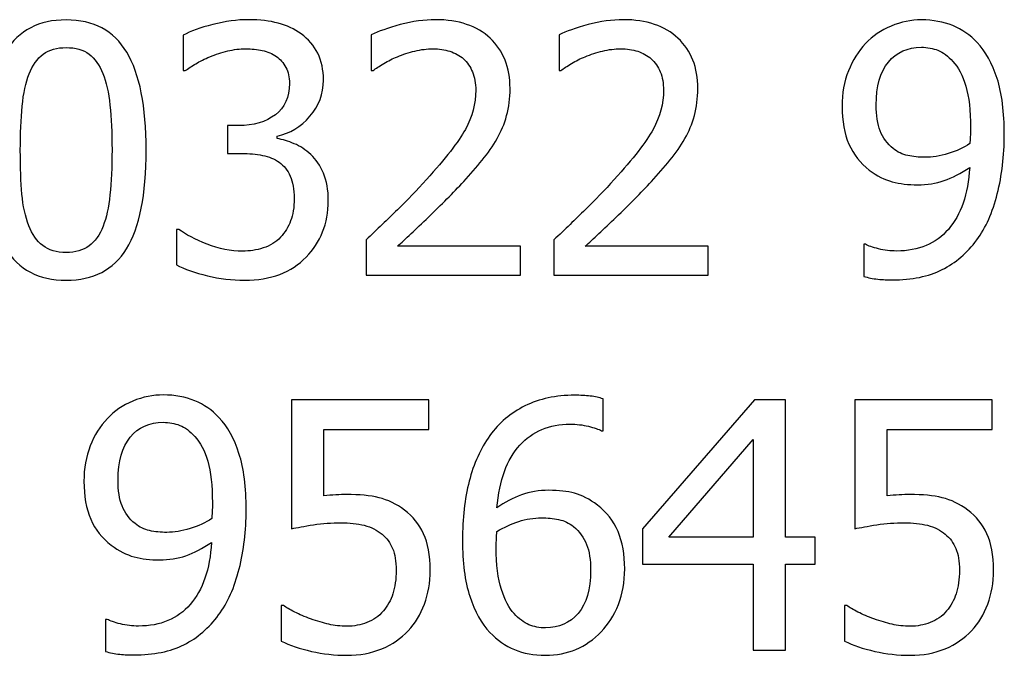
# Model space of a CAD drawing. Extents: x -10 to 10, y -14.4 to 14.3.
# Drawn here: x -8.2 to -7.6, y -13 to -12.7 of the extents above; entities that cross this region are included whole.
import ezdxf

# ---------------------------------------------------------------- set-up
doc = ezdxf.new("R2010")
doc.units = 0
doc.layers.add('LAYER_1', color=7, linetype='CONTINUOUS')

msp = doc.modelspace()

# ---------------------------------------------------------------- linework, layer by layer
at = {"layer": 'LAYER_1'}
for points, knots in [([(-8.08328, -12.74171), (-8.08328, -12.76864), (-8.0872, -12.78837), (-8.09501, -12.80099), (-8.09501, -12.80099), (-8.10285, -12.81358), (-8.11492, -12.81987), (-8.13122, -12.81987), (-8.13122, -12.81987), (-8.14776, -12.81987), (-8.15986, -12.81344), (-8.1676, -12.80061), (-8.1676, -12.80061), (-8.17533, -12.78779), (-8.17918, -12.76822), (-8.17918, -12.74188), (-8.17918, -12.74188), (-8.17918, -12.71482), (-8.17526, -12.69505), (-8.16746, -12.6825), (-8.16746, -12.6825), (-8.15962, -12.66998), (-8.14755, -12.66373), (-8.13122, -12.66373), (-8.13122, -12.66373), (-8.11471, -12.66373), (-8.10261, -12.67019), (-8.09487, -12.68315), (-8.09487, -12.68315), (-8.08714, -12.69612), (-8.08328, -12.71565), (-8.08328, -12.74171)], [0, 0, 0, 0, 0.111111, 0.111111, 0.111111, 0.111111, 0.222222, 0.222222, 0.222222, 0.222222, 0.333333, 0.333333, 0.333333, 0.333333, 0.444444, 0.444444, 0.444444, 0.444444, 0.555556, 0.555556, 0.555556, 0.555556, 0.666667, 0.666667, 0.666667, 0.666667, 0.777778, 0.777778, 0.777778, 0.777778, 1, 1, 1, 1]), ([(-8.02349, -12.68106), (-8.0271, -12.68106), (-8.03071, -12.6815), (-8.03436, -12.68236), (-8.03436, -12.68236), (-8.03797, -12.68326), (-8.04154, -12.68439), (-8.04502, -12.6858), (-8.04502, -12.6858), (-8.04825, -12.68714), (-8.05107, -12.68855), (-8.05344, -12.69003), (-8.05344, -12.69003), (-8.05581, -12.69151), (-8.05794, -12.69289), (-8.05983, -12.69416), (-8.05983, -12.69416), (-8.05983, -12.69416), (-8.06104, -12.69416), (-8.06104, -12.69416), (-8.06104, -12.69416), (-8.06104, -12.69416), (-8.06104, -12.67291), (-8.06104, -12.67291), (-8.06104, -12.67291), (-8.05667, -12.67053), (-8.05076, -12.6684), (-8.04326, -12.66651), (-8.04326, -12.66651), (-8.03577, -12.66459), (-8.02865, -12.66362), (-8.02184, -12.66362), (-8.02184, -12.66362), (-8.01507, -12.66362), (-8.00915, -12.66431), (-8.00406, -12.66569), (-8.00406, -12.66569), (-7.99901, -12.66706), (-7.99443, -12.66919), (-7.99034, -12.67208), (-7.99034, -12.67208), (-7.98591, -12.67531), (-7.98257, -12.6792), (-7.9803, -12.68377), (-7.9803, -12.68377), (-7.97807, -12.68835), (-7.97693, -12.69368), (-7.97693, -12.6998), (-7.97693, -12.6998), (-7.97693, -12.70805), (-7.97965, -12.7153), (-7.98508, -12.72156), (-7.98508, -12.72156), (-7.99051, -12.72779), (-7.99705, -12.73177), (-8.00461, -12.73343), (-8.00461, -12.73343), (-8.00461, -12.73343), (-8.00461, -12.73483), (-8.00461, -12.73483), (-8.00461, -12.73483), (-8.00148, -12.73545), (-7.99811, -12.73649), (-7.9945, -12.73796), (-7.9945, -12.73796), (-7.99093, -12.73944), (-7.98756, -12.74164), (-7.9845, -12.74453), (-7.9845, -12.74453), (-7.9814, -12.74742), (-7.97889, -12.75113), (-7.97693, -12.75564), (-7.97693, -12.75564), (-7.97497, -12.76018), (-7.97401, -12.76571), (-7.97401, -12.77221), (-7.97401, -12.77221), (-7.97401, -12.77902), (-7.97518, -12.78524), (-7.97748, -12.79092), (-7.97748, -12.79092), (-7.97979, -12.79659), (-7.98309, -12.80161), (-7.98732, -12.80598), (-7.98732, -12.80598), (-7.99168, -12.81055), (-7.99694, -12.81399), (-8.00313, -12.81633), (-8.00313, -12.81633), (-8.00929, -12.8187), (-8.0163, -12.81987), (-8.02418, -12.81987), (-8.02418, -12.81987), (-8.03167, -12.81987), (-8.03914, -12.81898), (-8.04653, -12.81715), (-8.04653, -12.81715), (-8.05392, -12.81533), (-8.06014, -12.81316), (-8.06516, -12.81059), (-8.06516, -12.81059), (-8.06516, -12.81059), (-8.06516, -12.78934), (-8.06516, -12.78934), (-8.06516, -12.78934), (-8.06516, -12.78934), (-8.06375, -12.78934), (-8.06375, -12.78934), (-8.06375, -12.78934), (-8.05953, -12.79243), (-8.05385, -12.79539), (-8.04673, -12.79821), (-8.04673, -12.79821), (-8.03962, -12.80103), (-8.0325, -12.80244), (-8.02538, -12.80244), (-8.02538, -12.80244), (-8.02129, -12.80244), (-8.01716, -12.80178), (-8.01304, -12.80048), (-8.01304, -12.80048), (-8.00891, -12.79917), (-8.00547, -12.79704), (-8.00272, -12.79408), (-8.00272, -12.79408), (-8.00004, -12.79112), (-7.99801, -12.78786), (-7.9966, -12.78431), (-7.9966, -12.78431), (-7.99519, -12.78074), (-7.99447, -12.77623), (-7.99447, -12.7708), (-7.99447, -12.7708), (-7.99447, -12.76537), (-7.99526, -12.7609), (-7.99684, -12.75739), (-7.99684, -12.75739), (-7.99842, -12.75392), (-8.00062, -12.75117), (-8.00344, -12.74914), (-8.00344, -12.74914), (-8.00623, -12.74714), (-8.0096, -12.74573), (-8.01345, -12.74498), (-8.01345, -12.74498), (-8.0173, -12.74419), (-8.02146, -12.74381), (-8.02597, -12.74381), (-8.02597, -12.74381), (-8.02597, -12.74381), (-8.03453, -12.74381), (-8.03453, -12.74381), (-8.03453, -12.74381), (-8.03453, -12.74381), (-8.03453, -12.7271), (-8.03453, -12.7271), (-8.03453, -12.7271), (-8.03453, -12.7271), (-8.02789, -12.7271), (-8.02789, -12.7271), (-8.02789, -12.7271), (-8.01881, -12.7271), (-8.01146, -12.72493), (-8.00578, -12.72063), (-8.00578, -12.72063), (-8.00011, -12.71634), (-7.99729, -12.71011), (-7.99729, -12.70189), (-7.99729, -12.70189), (-7.99729, -12.69815), (-7.99801, -12.69491), (-7.99949, -12.6922), (-7.99949, -12.6922), (-8.00097, -12.68948), (-8.00286, -12.68731), (-8.00513, -12.6857), (-8.00513, -12.6857), (-8.00771, -12.68395), (-8.01053, -12.68274), (-8.01359, -12.68205), (-8.01359, -12.68205), (-8.01668, -12.6814), (-8.01998, -12.68106), (-8.02349, -12.68106)], [0, 0, 0, 0, 0.021277, 0.021277, 0.021277, 0.021277, 0.042553, 0.042553, 0.042553, 0.042553, 0.06383, 0.06383, 0.06383, 0.06383, 0.085106, 0.085106, 0.085106, 0.085106, 0.106383, 0.106383, 0.106383, 0.106383, 0.12766, 0.12766, 0.12766, 0.12766, 0.148936, 0.148936, 0.148936, 0.148936, 0.170213, 0.170213, 0.170213, 0.170213, 0.191489, 0.191489, 0.191489, 0.191489, 0.212766, 0.212766, 0.212766, 0.212766, 0.234043, 0.234043, 0.234043, 0.234043, 0.255319, 0.255319, 0.255319, 0.255319, 0.276596, 0.276596, 0.276596, 0.276596, 0.297872, 0.297872, 0.297872, 0.297872, 0.319149, 0.319149, 0.319149, 0.319149, 0.340426, 0.340426, 0.340426, 0.340426, 0.361702, 0.361702, 0.361702, 0.361702, 0.382979, 0.382979, 0.382979, 0.382979, 0.404255, 0.404255, 0.404255, 0.404255, 0.425532, 0.425532, 0.425532, 0.425532, 0.446809, 0.446809, 0.446809, 0.446809, 0.468085, 0.468085, 0.468085, 0.468085, 0.489362, 0.489362, 0.489362, 0.489362, 0.510638, 0.510638, 0.510638, 0.510638, 0.531915, 0.531915, 0.531915, 0.531915, 0.553191, 0.553191, 0.553191, 0.553191, 0.574468, 0.574468, 0.574468, 0.574468, 0.595745, 0.595745, 0.595745, 0.595745, 0.617021, 0.617021, 0.617021, 0.617021, 0.638298, 0.638298, 0.638298, 0.638298, 0.659574, 0.659574, 0.659574, 0.659574, 0.680851, 0.680851, 0.680851, 0.680851, 0.702128, 0.702128, 0.702128, 0.702128, 0.723404, 0.723404, 0.723404, 0.723404, 0.744681, 0.744681, 0.744681, 0.744681, 0.765957, 0.765957, 0.765957, 0.765957, 0.787234, 0.787234, 0.787234, 0.787234, 0.808511, 0.808511, 0.808511, 0.808511, 0.829787, 0.829787, 0.829787, 0.829787, 0.851064, 0.851064, 0.851064, 0.851064, 0.87234, 0.87234, 0.87234, 0.87234, 0.893617, 0.893617, 0.893617, 0.893617, 0.914894, 0.914894, 0.914894, 0.914894, 0.93617, 0.93617, 0.93617, 0.93617, 0.957447, 0.957447, 0.957447, 0.957447, 1, 1, 1, 1]), ([(-7.85875, -12.81674), (-7.85875, -12.81674), (-7.95135, -12.81674), (-7.95135, -12.81674), (-7.95135, -12.81674), (-7.95135, -12.81674), (-7.95135, -12.7957), (-7.95135, -12.7957), (-7.95135, -12.7957), (-7.94471, -12.78937), (-7.93842, -12.78332), (-7.93251, -12.77754), (-7.93251, -12.77754), (-7.92659, -12.77176), (-7.92082, -12.76578), (-7.91518, -12.75952), (-7.91518, -12.75952), (-7.90376, -12.74697), (-7.89599, -12.7369), (-7.89183, -12.72937), (-7.89183, -12.72937), (-7.88767, -12.7218), (-7.88557, -12.714), (-7.88557, -12.70595), (-7.88557, -12.70595), (-7.88557, -12.70176), (-7.88623, -12.69811), (-7.88753, -12.69495), (-7.88753, -12.69495), (-7.88884, -12.69178), (-7.89063, -12.68917), (-7.89293, -12.68711), (-7.89293, -12.68711), (-7.89527, -12.68508), (-7.89799, -12.68357), (-7.90108, -12.68257), (-7.90108, -12.68257), (-7.90417, -12.68157), (-7.90758, -12.68106), (-7.91126, -12.68106), (-7.91126, -12.68106), (-7.9148, -12.68106), (-7.91841, -12.6815), (-7.92209, -12.68243), (-7.92209, -12.68243), (-7.92573, -12.68333), (-7.92924, -12.68446), (-7.93261, -12.6858), (-7.93261, -12.6858), (-7.93543, -12.68694), (-7.93815, -12.68831), (-7.94076, -12.68993), (-7.94076, -12.68993), (-7.94337, -12.69154), (-7.94551, -12.69292), (-7.94712, -12.69405), (-7.94712, -12.69405), (-7.94712, -12.69405), (-7.94822, -12.69405), (-7.94822, -12.69405), (-7.94822, -12.69405), (-7.94822, -12.69405), (-7.94822, -12.6727), (-7.94822, -12.6727), (-7.94822, -12.6727), (-7.94406, -12.6706), (-7.93825, -12.66858), (-7.93086, -12.66658), (-7.93086, -12.66658), (-7.92343, -12.66462), (-7.91638, -12.66362), (-7.90975, -12.66362), (-7.90975, -12.66362), (-7.89579, -12.66362), (-7.88482, -12.66734), (-7.87691, -12.67476), (-7.87691, -12.67476), (-7.86896, -12.68219), (-7.86501, -12.69223), (-7.86501, -12.70492), (-7.86501, -12.70492), (-7.86501, -12.71077), (-7.8657, -12.71616), (-7.86707, -12.72115), (-7.86707, -12.72115), (-7.86845, -12.7261), (-7.87034, -12.73071), (-7.87278, -12.73494), (-7.87278, -12.73494), (-7.87526, -12.7393), (-7.87825, -12.74364), (-7.88172, -12.74794), (-7.88172, -12.74794), (-7.88523, -12.75223), (-7.88891, -12.75646), (-7.89283, -12.76062), (-7.89283, -12.76062), (-7.89912, -12.76747), (-7.90617, -12.77458), (-7.91394, -12.78198), (-7.91394, -12.78198), (-7.92168, -12.78937), (-7.92787, -12.79521), (-7.93251, -12.79951), (-7.93251, -12.79951), (-7.93251, -12.79951), (-7.85875, -12.79951), (-7.85875, -12.79951), (-7.85875, -12.79951), (-7.85875, -12.79951), (-7.85875, -12.81674), (-7.85875, -12.81674)], [0, 0, 0, 0, 0.034483, 0.034483, 0.034483, 0.034483, 0.068966, 0.068966, 0.068966, 0.068966, 0.103448, 0.103448, 0.103448, 0.103448, 0.137931, 0.137931, 0.137931, 0.137931, 0.172414, 0.172414, 0.172414, 0.172414, 0.206897, 0.206897, 0.206897, 0.206897, 0.241379, 0.241379, 0.241379, 0.241379, 0.275862, 0.275862, 0.275862, 0.275862, 0.310345, 0.310345, 0.310345, 0.310345, 0.344828, 0.344828, 0.344828, 0.344828, 0.37931, 0.37931, 0.37931, 0.37931, 0.413793, 0.413793, 0.413793, 0.413793, 0.448276, 0.448276, 0.448276, 0.448276, 0.482759, 0.482759, 0.482759, 0.482759, 0.517241, 0.517241, 0.517241, 0.517241, 0.551724, 0.551724, 0.551724, 0.551724, 0.586207, 0.586207, 0.586207, 0.586207, 0.62069, 0.62069, 0.62069, 0.62069, 0.655172, 0.655172, 0.655172, 0.655172, 0.689655, 0.689655, 0.689655, 0.689655, 0.724138, 0.724138, 0.724138, 0.724138, 0.758621, 0.758621, 0.758621, 0.758621, 0.793103, 0.793103, 0.793103, 0.793103, 0.827586, 0.827586, 0.827586, 0.827586, 0.862069, 0.862069, 0.862069, 0.862069, 0.896552, 0.896552, 0.896552, 0.896552, 0.931034, 0.931034, 0.931034, 0.931034, 1, 1, 1, 1]), ([(-7.74614, -12.81674), (-7.74614, -12.81674), (-7.83874, -12.81674), (-7.83874, -12.81674), (-7.83874, -12.81674), (-7.83874, -12.81674), (-7.83874, -12.7957), (-7.83874, -12.7957), (-7.83874, -12.7957), (-7.8321, -12.78937), (-7.82581, -12.78332), (-7.8199, -12.77754), (-7.8199, -12.77754), (-7.81398, -12.77176), (-7.80821, -12.76578), (-7.80257, -12.75952), (-7.80257, -12.75952), (-7.79115, -12.74697), (-7.78338, -12.7369), (-7.77922, -12.72937), (-7.77922, -12.72937), (-7.77506, -12.7218), (-7.77296, -12.714), (-7.77296, -12.70595), (-7.77296, -12.70595), (-7.77296, -12.70176), (-7.77362, -12.69811), (-7.77492, -12.69495), (-7.77492, -12.69495), (-7.77623, -12.69178), (-7.77802, -12.68917), (-7.78032, -12.68711), (-7.78032, -12.68711), (-7.78266, -12.68508), (-7.78538, -12.68357), (-7.78847, -12.68257), (-7.78847, -12.68257), (-7.79156, -12.68157), (-7.79497, -12.68106), (-7.79865, -12.68106), (-7.79865, -12.68106), (-7.80219, -12.68106), (-7.8058, -12.6815), (-7.80948, -12.68243), (-7.80948, -12.68243), (-7.81312, -12.68333), (-7.81663, -12.68446), (-7.82, -12.6858), (-7.82, -12.6858), (-7.82282, -12.68694), (-7.82554, -12.68831), (-7.82815, -12.68993), (-7.82815, -12.68993), (-7.83076, -12.69154), (-7.8329, -12.69292), (-7.83451, -12.69405), (-7.83451, -12.69405), (-7.83451, -12.69405), (-7.83561, -12.69405), (-7.83561, -12.69405), (-7.83561, -12.69405), (-7.83561, -12.69405), (-7.83561, -12.6727), (-7.83561, -12.6727), (-7.83561, -12.6727), (-7.83145, -12.6706), (-7.82564, -12.66858), (-7.81825, -12.66658), (-7.81825, -12.66658), (-7.81082, -12.66462), (-7.80377, -12.66362), (-7.79714, -12.66362), (-7.79714, -12.66362), (-7.78318, -12.66362), (-7.77221, -12.66734), (-7.7643, -12.67476), (-7.7643, -12.67476), (-7.75635, -12.68219), (-7.7524, -12.69223), (-7.7524, -12.70492), (-7.7524, -12.70492), (-7.7524, -12.71077), (-7.75309, -12.71616), (-7.75446, -12.72115), (-7.75446, -12.72115), (-7.75584, -12.7261), (-7.75773, -12.73071), (-7.76017, -12.73494), (-7.76017, -12.73494), (-7.76265, -12.7393), (-7.76564, -12.74364), (-7.76911, -12.74794), (-7.76911, -12.74794), (-7.77262, -12.75223), (-7.7763, -12.75646), (-7.78022, -12.76062), (-7.78022, -12.76062), (-7.78651, -12.76747), (-7.79356, -12.77458), (-7.80133, -12.78198), (-7.80133, -12.78198), (-7.80907, -12.78937), (-7.81526, -12.79521), (-7.8199, -12.79951), (-7.8199, -12.79951), (-7.8199, -12.79951), (-7.74614, -12.79951), (-7.74614, -12.79951), (-7.74614, -12.79951), (-7.74614, -12.79951), (-7.74614, -12.81674), (-7.74614, -12.81674)], [0, 0, 0, 0, 0.034483, 0.034483, 0.034483, 0.034483, 0.068966, 0.068966, 0.068966, 0.068966, 0.103448, 0.103448, 0.103448, 0.103448, 0.137931, 0.137931, 0.137931, 0.137931, 0.172414, 0.172414, 0.172414, 0.172414, 0.206897, 0.206897, 0.206897, 0.206897, 0.241379, 0.241379, 0.241379, 0.241379, 0.275862, 0.275862, 0.275862, 0.275862, 0.310345, 0.310345, 0.310345, 0.310345, 0.344828, 0.344828, 0.344828, 0.344828, 0.37931, 0.37931, 0.37931, 0.37931, 0.413793, 0.413793, 0.413793, 0.413793, 0.448276, 0.448276, 0.448276, 0.448276, 0.482759, 0.482759, 0.482759, 0.482759, 0.517241, 0.517241, 0.517241, 0.517241, 0.551724, 0.551724, 0.551724, 0.551724, 0.586207, 0.586207, 0.586207, 0.586207, 0.62069, 0.62069, 0.62069, 0.62069, 0.655172, 0.655172, 0.655172, 0.655172, 0.689655, 0.689655, 0.689655, 0.689655, 0.724138, 0.724138, 0.724138, 0.724138, 0.758621, 0.758621, 0.758621, 0.758621, 0.793103, 0.793103, 0.793103, 0.793103, 0.827586, 0.827586, 0.827586, 0.827586, 0.862069, 0.862069, 0.862069, 0.862069, 0.896552, 0.896552, 0.896552, 0.896552, 0.931034, 0.931034, 0.931034, 0.931034, 1, 1, 1, 1]), ([(-7.66589, -12.71551), (-7.66589, -12.70777), (-7.66462, -12.70073), (-7.66211, -12.69436), (-7.66211, -12.69436), (-7.6596, -12.68797), (-7.65616, -12.68247), (-7.65179, -12.67782), (-7.65179, -12.67782), (-7.64763, -12.67339), (-7.64254, -12.66995), (-7.63653, -12.66744), (-7.63653, -12.66744), (-7.63051, -12.66496), (-7.62442, -12.66373), (-7.61823, -12.66373), (-7.61823, -12.66373), (-7.61132, -12.66373), (-7.60506, -12.6649), (-7.59946, -12.6672), (-7.59946, -12.6672), (-7.59385, -12.6695), (-7.58901, -12.67287), (-7.58491, -12.67724), (-7.58491, -12.67724), (-7.57972, -12.68274), (-7.57573, -12.68996), (-7.57288, -12.69887), (-7.57288, -12.69887), (-7.57003, -12.70781), (-7.56858, -12.71909), (-7.56858, -12.73274), (-7.56858, -12.73274), (-7.56858, -12.74515), (-7.56999, -12.75691), (-7.57278, -12.76805), (-7.57278, -12.76805), (-7.57556, -12.77916), (-7.57965, -12.78837), (-7.58509, -12.7957), (-7.58509, -12.7957), (-7.59086, -12.80347), (-7.59781, -12.80942), (-7.60589, -12.81351), (-7.60589, -12.81351), (-7.614, -12.8176), (-7.62398, -12.81966), (-7.63587, -12.81966), (-7.63587, -12.81966), (-7.63855, -12.81966), (-7.64141, -12.81953), (-7.64443, -12.81922), (-7.64443, -12.81922), (-7.64746, -12.81891), (-7.65028, -12.81836), (-7.65289, -12.81753), (-7.65289, -12.81753), (-7.65289, -12.81753), (-7.65289, -12.79831), (-7.65289, -12.79831), (-7.65289, -12.79831), (-7.65289, -12.79831), (-7.6519, -12.79831), (-7.6519, -12.79831), (-7.6519, -12.79831), (-7.65021, -12.79924), (-7.6476, -12.80017), (-7.64402, -12.80103), (-7.64402, -12.80103), (-7.64048, -12.80189), (-7.63684, -12.80233), (-7.63316, -12.80233), (-7.63316, -12.80233), (-7.61999, -12.80233), (-7.60964, -12.798), (-7.60214, -12.78934), (-7.60214, -12.78934), (-7.59461, -12.78067), (-7.59035, -12.76829), (-7.58935, -12.75216), (-7.58935, -12.75216), (-7.59471, -12.75581), (-7.59984, -12.75846), (-7.60469, -12.76014), (-7.60469, -12.76014), (-7.60957, -12.76183), (-7.61486, -12.76265), (-7.62057, -12.76265), (-7.62057, -12.76265), (-7.62614, -12.76265), (-7.6312, -12.76203), (-7.63577, -12.76083), (-7.63577, -12.76083), (-7.64034, -12.75963), (-7.64495, -12.75729), (-7.64956, -12.75378), (-7.64956, -12.75378), (-7.65496, -12.74969), (-7.65901, -12.7445), (-7.66176, -12.73824), (-7.66176, -12.73824), (-7.66452, -12.73195), (-7.66589, -12.72438), (-7.66589, -12.71551)], [0, 0, 0, 0, 0.037037, 0.037037, 0.037037, 0.037037, 0.074074, 0.074074, 0.074074, 0.074074, 0.111111, 0.111111, 0.111111, 0.111111, 0.148148, 0.148148, 0.148148, 0.148148, 0.185185, 0.185185, 0.185185, 0.185185, 0.222222, 0.222222, 0.222222, 0.222222, 0.259259, 0.259259, 0.259259, 0.259259, 0.296296, 0.296296, 0.296296, 0.296296, 0.333333, 0.333333, 0.333333, 0.333333, 0.37037, 0.37037, 0.37037, 0.37037, 0.407407, 0.407407, 0.407407, 0.407407, 0.444444, 0.444444, 0.444444, 0.444444, 0.481481, 0.481481, 0.481481, 0.481481, 0.518519, 0.518519, 0.518519, 0.518519, 0.555556, 0.555556, 0.555556, 0.555556, 0.592593, 0.592593, 0.592593, 0.592593, 0.62963, 0.62963, 0.62963, 0.62963, 0.666667, 0.666667, 0.666667, 0.666667, 0.703704, 0.703704, 0.703704, 0.703704, 0.740741, 0.740741, 0.740741, 0.740741, 0.777778, 0.777778, 0.777778, 0.777778, 0.814815, 0.814815, 0.814815, 0.814815, 0.851852, 0.851852, 0.851852, 0.851852, 0.888889, 0.888889, 0.888889, 0.888889, 0.925926, 0.925926, 0.925926, 0.925926, 1, 1, 1, 1]), ([(-8.10907, -12.78744), (-8.10715, -12.78246), (-8.10577, -12.7762), (-8.10495, -12.7686), (-8.10495, -12.7686), (-8.10416, -12.761), (-8.10374, -12.75203), (-8.10374, -12.74171), (-8.10374, -12.74171), (-8.10374, -12.73143), (-8.10416, -12.72249), (-8.10495, -12.71489), (-8.10495, -12.71489), (-8.10577, -12.70729), (-8.10718, -12.701), (-8.10918, -12.69595), (-8.10918, -12.69595), (-8.11121, -12.69086), (-8.11396, -12.68697), (-8.1175, -12.68432), (-8.1175, -12.68432), (-8.12101, -12.68168), (-8.12558, -12.68033), (-8.13122, -12.68033), (-8.13122, -12.68033), (-8.13682, -12.68033), (-8.1414, -12.68168), (-8.14497, -12.68432), (-8.14497, -12.68432), (-8.14858, -12.68697), (-8.1514, -12.69093), (-8.1535, -12.69615), (-8.1535, -12.69615), (-8.15549, -12.70128), (-8.15687, -12.70771), (-8.15763, -12.71551), (-8.15763, -12.71551), (-8.15835, -12.72328), (-8.15873, -12.73208), (-8.15873, -12.74188), (-8.15873, -12.74188), (-8.15873, -12.75237), (-8.15842, -12.76114), (-8.15776, -12.76819), (-8.15776, -12.76819), (-8.15714, -12.77524), (-8.15573, -12.78156), (-8.1536, -12.78713), (-8.1536, -12.78713), (-8.15164, -12.79233), (-8.14886, -12.79628), (-8.14528, -12.79907), (-8.14528, -12.79907), (-8.1417, -12.80185), (-8.13699, -12.80326), (-8.13122, -12.80326), (-8.13122, -12.80326), (-8.12565, -12.80326), (-8.12107, -12.80192), (-8.1175, -12.79927), (-8.1175, -12.79927), (-8.11389, -12.79662), (-8.1111, -12.79267), (-8.10907, -12.78744)], [0, 0, 0, 0, 0.058824, 0.058824, 0.058824, 0.058824, 0.117647, 0.117647, 0.117647, 0.117647, 0.176471, 0.176471, 0.176471, 0.176471, 0.235294, 0.235294, 0.235294, 0.235294, 0.294118, 0.294118, 0.294118, 0.294118, 0.352941, 0.352941, 0.352941, 0.352941, 0.411765, 0.411765, 0.411765, 0.411765, 0.470588, 0.470588, 0.470588, 0.470588, 0.529412, 0.529412, 0.529412, 0.529412, 0.588235, 0.588235, 0.588235, 0.588235, 0.647059, 0.647059, 0.647059, 0.647059, 0.705882, 0.705882, 0.705882, 0.705882, 0.764706, 0.764706, 0.764706, 0.764706, 0.823529, 0.823529, 0.823529, 0.823529, 0.882353, 0.882353, 0.882353, 0.882353, 1, 1, 1, 1]), ([(-7.58883, -12.7284), (-7.58883, -12.71819), (-7.58976, -12.70991), (-7.59165, -12.70348), (-7.59165, -12.70348), (-7.59354, -12.69708), (-7.59612, -12.69213), (-7.59942, -12.68862), (-7.59942, -12.68862), (-7.60235, -12.68539), (-7.60534, -12.68319), (-7.60836, -12.68199), (-7.60836, -12.68199), (-7.61139, -12.68078), (-7.61473, -12.68016), (-7.61834, -12.68016), (-7.61834, -12.68016), (-7.62659, -12.68016), (-7.63319, -12.68312), (-7.63807, -12.68903), (-7.63807, -12.68903), (-7.64299, -12.69495), (-7.64543, -12.70351), (-7.64543, -12.71472), (-7.64543, -12.71472), (-7.64543, -12.72105), (-7.64464, -12.72624), (-7.64302, -12.73033), (-7.64302, -12.73033), (-7.64141, -12.73442), (-7.6388, -12.73796), (-7.63515, -12.74092), (-7.63515, -12.74092), (-7.63261, -12.74298), (-7.62972, -12.74439), (-7.62649, -12.74508), (-7.62649, -12.74508), (-7.62329, -12.7458), (-7.61981, -12.74615), (-7.61614, -12.74615), (-7.61614, -12.74615), (-7.61184, -12.74615), (-7.6072, -12.74539), (-7.60224, -12.74388), (-7.60224, -12.74388), (-7.59726, -12.74237), (-7.59293, -12.74037), (-7.58925, -12.7379), (-7.58925, -12.7379), (-7.58918, -12.73686), (-7.58907, -12.73556), (-7.58897, -12.73391), (-7.58897, -12.73391), (-7.58887, -12.73226), (-7.58883, -12.73043), (-7.58883, -12.7284)], [0, 0, 0, 0, 0.066667, 0.066667, 0.066667, 0.066667, 0.133333, 0.133333, 0.133333, 0.133333, 0.2, 0.2, 0.2, 0.2, 0.266667, 0.266667, 0.266667, 0.266667, 0.333333, 0.333333, 0.333333, 0.333333, 0.4, 0.4, 0.4, 0.4, 0.466667, 0.466667, 0.466667, 0.466667, 0.533333, 0.533333, 0.533333, 0.533333, 0.6, 0.6, 0.6, 0.6, 0.666667, 0.666667, 0.666667, 0.666667, 0.733333, 0.733333, 0.733333, 0.733333, 0.8, 0.8, 0.8, 0.8, 0.866667, 0.866667, 0.866667, 0.866667, 1, 1, 1, 1]), ([(-8.12059, -12.9404), (-8.12059, -12.93266), (-8.11932, -12.92562), (-8.11681, -12.91925), (-8.11681, -12.91925), (-8.1143, -12.91286), (-8.11086, -12.90736), (-8.10649, -12.90271), (-8.10649, -12.90271), (-8.10233, -12.89828), (-8.09724, -12.89484), (-8.09123, -12.89233), (-8.09123, -12.89233), (-8.08521, -12.88985), (-8.07912, -12.88862), (-8.07293, -12.88862), (-8.07293, -12.88862), (-8.06602, -12.88862), (-8.05976, -12.88979), (-8.05416, -12.89209), (-8.05416, -12.89209), (-8.04855, -12.89439), (-8.04371, -12.89776), (-8.03961, -12.90213), (-8.03961, -12.90213), (-8.03442, -12.90763), (-8.03043, -12.91485), (-8.02758, -12.92376), (-8.02758, -12.92376), (-8.02473, -12.9327), (-8.02328, -12.94398), (-8.02328, -12.95763), (-8.02328, -12.95763), (-8.02328, -12.97004), (-8.02469, -12.9818), (-8.02748, -12.99294), (-8.02748, -12.99294), (-8.03026, -13.00405), (-8.03435, -13.01326), (-8.03979, -13.02059), (-8.03979, -13.02059), (-8.04556, -13.02836), (-8.05251, -13.03431), (-8.06059, -13.0384), (-8.06059, -13.0384), (-8.0687, -13.04249), (-8.07868, -13.04455), (-8.09057, -13.04455), (-8.09057, -13.04455), (-8.09325, -13.04455), (-8.09611, -13.04442), (-8.09913, -13.04411), (-8.09913, -13.04411), (-8.10216, -13.0438), (-8.10498, -13.04325), (-8.10759, -13.04242), (-8.10759, -13.04242), (-8.10759, -13.04242), (-8.10759, -13.0232), (-8.10759, -13.0232), (-8.10759, -13.0232), (-8.10759, -13.0232), (-8.1066, -13.0232), (-8.1066, -13.0232), (-8.1066, -13.0232), (-8.10491, -13.02413), (-8.1023, -13.02506), (-8.09872, -13.02592), (-8.09872, -13.02592), (-8.09518, -13.02678), (-8.09154, -13.02722), (-8.08786, -13.02722), (-8.08786, -13.02722), (-8.07469, -13.02722), (-8.06434, -13.02289), (-8.05684, -13.01423), (-8.05684, -13.01423), (-8.04931, -13.00556), (-8.04505, -12.99318), (-8.04405, -12.97705), (-8.04405, -12.97705), (-8.04941, -12.9807), (-8.05454, -12.98335), (-8.05939, -12.98503), (-8.05939, -12.98503), (-8.06427, -12.98672), (-8.06956, -12.98754), (-8.07527, -12.98754), (-8.07527, -12.98754), (-8.08084, -12.98754), (-8.0859, -12.98692), (-8.09047, -12.98572), (-8.09047, -12.98572), (-8.09504, -12.98452), (-8.09965, -12.98218), (-8.10426, -12.97867), (-8.10426, -12.97867), (-8.10966, -12.97458), (-8.11371, -12.96939), (-8.11646, -12.96313), (-8.11646, -12.96313), (-8.11922, -12.95684), (-8.12059, -12.94927), (-8.12059, -12.9404)], [0, 0, 0, 0, 0.037037, 0.037037, 0.037037, 0.037037, 0.074074, 0.074074, 0.074074, 0.074074, 0.111111, 0.111111, 0.111111, 0.111111, 0.148148, 0.148148, 0.148148, 0.148148, 0.185185, 0.185185, 0.185185, 0.185185, 0.222222, 0.222222, 0.222222, 0.222222, 0.259259, 0.259259, 0.259259, 0.259259, 0.296296, 0.296296, 0.296296, 0.296296, 0.333333, 0.333333, 0.333333, 0.333333, 0.37037, 0.37037, 0.37037, 0.37037, 0.407407, 0.407407, 0.407407, 0.407407, 0.444444, 0.444444, 0.444444, 0.444444, 0.481481, 0.481481, 0.481481, 0.481481, 0.518519, 0.518519, 0.518519, 0.518519, 0.555556, 0.555556, 0.555556, 0.555556, 0.592593, 0.592593, 0.592593, 0.592593, 0.62963, 0.62963, 0.62963, 0.62963, 0.666667, 0.666667, 0.666667, 0.666667, 0.703704, 0.703704, 0.703704, 0.703704, 0.740741, 0.740741, 0.740741, 0.740741, 0.777778, 0.777778, 0.777778, 0.777778, 0.814815, 0.814815, 0.814815, 0.814815, 0.851852, 0.851852, 0.851852, 0.851852, 0.888889, 0.888889, 0.888889, 0.888889, 0.925926, 0.925926, 0.925926, 0.925926, 1, 1, 1, 1]), ([(-7.79624, -12.99298), (-7.79624, -13.00071), (-7.79751, -13.00783), (-7.80006, -13.01433), (-7.80006, -13.01433), (-7.80263, -13.02086), (-7.80604, -13.02629), (-7.81034, -13.03066), (-7.81034, -13.03066), (-7.81484, -13.0353), (-7.81986, -13.03881), (-7.82547, -13.04118), (-7.82547, -13.04118), (-7.83104, -13.04356), (-7.83716, -13.04476), (-7.8439, -13.04476), (-7.8439, -13.04476), (-7.85067, -13.04476), (-7.85682, -13.04362), (-7.86236, -13.04132), (-7.86236, -13.04132), (-7.8679, -13.03905), (-7.87281, -13.03565), (-7.87704, -13.03114), (-7.87704, -13.03114), (-7.8822, -13.02571), (-7.88626, -13.01845), (-7.88918, -13.00934), (-7.88918, -13.00934), (-7.8921, -13.00026), (-7.89355, -12.98906), (-7.89355, -12.97575), (-7.89355, -12.97575), (-7.89355, -12.96272), (-7.89221, -12.95096), (-7.88953, -12.94043), (-7.88953, -12.94043), (-7.88684, -12.92995), (-7.88272, -12.9208), (-7.87711, -12.913), (-7.87711, -12.913), (-7.87168, -12.9054), (-7.86466, -12.89948), (-7.85607, -12.89522), (-7.85607, -12.89522), (-7.84747, -12.89095), (-7.83753, -12.88882), (-7.82626, -12.88882), (-7.82626, -12.88882), (-7.82289, -12.88882), (-7.81979, -12.88899), (-7.8169, -12.88934), (-7.8169, -12.88934), (-7.81402, -12.88965), (-7.81144, -12.8902), (-7.80924, -12.89095), (-7.80924, -12.89095), (-7.80924, -12.89095), (-7.80924, -12.91018), (-7.80924, -12.91018), (-7.80924, -12.91018), (-7.80924, -12.91018), (-7.81013, -12.91018), (-7.81013, -12.91018), (-7.81013, -12.91018), (-7.81195, -12.90918), (-7.81457, -12.90825), (-7.818, -12.90743), (-7.818, -12.90743), (-7.82141, -12.90657), (-7.82509, -12.90615), (-7.82897, -12.90615), (-7.82897, -12.90615), (-7.84145, -12.90615), (-7.85156, -12.91038), (-7.85923, -12.91881), (-7.85923, -12.91881), (-7.86693, -12.92723), (-7.87147, -12.93971), (-7.87288, -12.95632), (-7.87288, -12.95632), (-7.86814, -12.95295), (-7.86322, -12.95037), (-7.8582, -12.94855), (-7.8582, -12.94855), (-7.85315, -12.94673), (-7.84764, -12.94583), (-7.84166, -12.94583), (-7.84166, -12.94583), (-7.83582, -12.94583), (-7.83069, -12.94642), (-7.82629, -12.94759), (-7.82629, -12.94759), (-7.82192, -12.94876), (-7.81732, -12.95113), (-7.81257, -12.9547), (-7.81257, -12.9547), (-7.80704, -12.95887), (-7.80294, -12.96413), (-7.80026, -12.97052), (-7.80026, -12.97052), (-7.79758, -12.97688), (-7.79624, -12.98438), (-7.79624, -12.99298)], [0, 0, 0, 0, 0.037037, 0.037037, 0.037037, 0.037037, 0.074074, 0.074074, 0.074074, 0.074074, 0.111111, 0.111111, 0.111111, 0.111111, 0.148148, 0.148148, 0.148148, 0.148148, 0.185185, 0.185185, 0.185185, 0.185185, 0.222222, 0.222222, 0.222222, 0.222222, 0.259259, 0.259259, 0.259259, 0.259259, 0.296296, 0.296296, 0.296296, 0.296296, 0.333333, 0.333333, 0.333333, 0.333333, 0.37037, 0.37037, 0.37037, 0.37037, 0.407407, 0.407407, 0.407407, 0.407407, 0.444444, 0.444444, 0.444444, 0.444444, 0.481481, 0.481481, 0.481481, 0.481481, 0.518519, 0.518519, 0.518519, 0.518519, 0.555556, 0.555556, 0.555556, 0.555556, 0.592593, 0.592593, 0.592593, 0.592593, 0.62963, 0.62963, 0.62963, 0.62963, 0.666667, 0.666667, 0.666667, 0.666667, 0.703704, 0.703704, 0.703704, 0.703704, 0.740741, 0.740741, 0.740741, 0.740741, 0.777778, 0.777778, 0.777778, 0.777778, 0.814815, 0.814815, 0.814815, 0.814815, 0.851852, 0.851852, 0.851852, 0.851852, 0.888889, 0.888889, 0.888889, 0.888889, 0.925926, 0.925926, 0.925926, 0.925926, 1, 1, 1, 1]), ([(-7.91287, -12.99387), (-7.91287, -13.00112), (-7.91404, -13.00786), (-7.91634, -13.01402), (-7.91634, -13.01402), (-7.91865, -13.02021), (-7.92191, -13.02554), (-7.92608, -13.03004), (-7.92608, -13.03004), (-7.9303, -13.03462), (-7.93557, -13.03823), (-7.94182, -13.04084), (-7.94182, -13.04084), (-7.94812, -13.04345), (-7.95517, -13.04476), (-7.96294, -13.04476), (-7.96294, -13.04476), (-7.97012, -13.04476), (-7.97721, -13.04397), (-7.98415, -13.04239), (-7.98415, -13.04239), (-7.9911, -13.0408), (-7.99715, -13.03874), (-8.00224, -13.0362), (-8.00224, -13.0362), (-8.00224, -13.0362), (-8.00224, -13.01495), (-8.00224, -13.01495), (-8.00224, -13.01495), (-8.00224, -13.01495), (-8.00083, -13.01495), (-8.00083, -13.01495), (-8.00083, -13.01495), (-7.99928, -13.01608), (-7.99708, -13.01739), (-7.99419, -13.01883), (-7.99419, -13.01883), (-7.9913, -13.02028), (-7.98811, -13.02162), (-7.9846, -13.02289), (-7.9846, -13.02289), (-7.98064, -13.0243), (-7.97703, -13.0254), (-7.97373, -13.02616), (-7.97373, -13.02616), (-7.97043, -13.02695), (-7.96675, -13.02733), (-7.96266, -13.02733), (-7.96266, -13.02733), (-7.9586, -13.02733), (-7.95468, -13.0266), (-7.95087, -13.02516), (-7.95087, -13.02516), (-7.94702, -13.02372), (-7.94375, -13.02138), (-7.941, -13.01815), (-7.941, -13.01815), (-7.93849, -13.01519), (-7.9366, -13.01175), (-7.93529, -13.0078), (-7.93529, -13.0078), (-7.93398, -13.00381), (-7.93333, -12.99916), (-7.93333, -12.99377), (-7.93333, -12.99377), (-7.93333, -12.98847), (-7.93405, -12.9841), (-7.9355, -12.98067), (-7.9355, -12.98067), (-7.93694, -12.97726), (-7.93904, -12.97444), (-7.94179, -12.97221), (-7.94179, -12.97221), (-7.94468, -12.96966), (-7.94822, -12.96787), (-7.95241, -12.96681), (-7.95241, -12.96681), (-7.95661, -12.96578), (-7.96129, -12.96526), (-7.96648, -12.96526), (-7.96648, -12.96526), (-7.97191, -12.96526), (-7.97738, -12.96567), (-7.98288, -12.9665), (-7.98288, -12.9665), (-7.98838, -12.96736), (-7.99278, -12.96815), (-7.99608, -12.96887), (-7.99608, -12.96887), (-7.99608, -12.96887), (-7.99608, -12.89164), (-7.99608, -12.89164), (-7.99608, -12.89164), (-7.99608, -12.89164), (-7.91377, -12.89164), (-7.91377, -12.89164), (-7.91377, -12.89164), (-7.91377, -12.89164), (-7.91377, -12.90928), (-7.91377, -12.90928), (-7.91377, -12.90928), (-7.91377, -12.90928), (-7.97666, -12.90928), (-7.97666, -12.90928), (-7.97666, -12.90928), (-7.97666, -12.90928), (-7.97666, -12.94913), (-7.97666, -12.94913), (-7.97666, -12.94913), (-7.97425, -12.94889), (-7.97184, -12.94869), (-7.9695, -12.94855), (-7.9695, -12.94855), (-7.96717, -12.94841), (-7.965, -12.94834), (-7.96304, -12.94834), (-7.96304, -12.94834), (-7.95541, -12.94834), (-7.94891, -12.949), (-7.94361, -12.95027), (-7.94361, -12.95027), (-7.93828, -12.95154), (-7.93319, -12.95402), (-7.92828, -12.9577), (-7.92828, -12.9577), (-7.92332, -12.96148), (-7.91951, -12.96619), (-7.91686, -12.97183), (-7.91686, -12.97183), (-7.91421, -12.97747), (-7.91287, -12.98483), (-7.91287, -12.99387)], [0, 0, 0, 0, 0.029412, 0.029412, 0.029412, 0.029412, 0.058824, 0.058824, 0.058824, 0.058824, 0.088235, 0.088235, 0.088235, 0.088235, 0.117647, 0.117647, 0.117647, 0.117647, 0.147059, 0.147059, 0.147059, 0.147059, 0.176471, 0.176471, 0.176471, 0.176471, 0.205882, 0.205882, 0.205882, 0.205882, 0.235294, 0.235294, 0.235294, 0.235294, 0.264706, 0.264706, 0.264706, 0.264706, 0.294118, 0.294118, 0.294118, 0.294118, 0.323529, 0.323529, 0.323529, 0.323529, 0.352941, 0.352941, 0.352941, 0.352941, 0.382353, 0.382353, 0.382353, 0.382353, 0.411765, 0.411765, 0.411765, 0.411765, 0.441176, 0.441176, 0.441176, 0.441176, 0.470588, 0.470588, 0.470588, 0.470588, 0.5, 0.5, 0.5, 0.5, 0.529412, 0.529412, 0.529412, 0.529412, 0.558824, 0.558824, 0.558824, 0.558824, 0.588235, 0.588235, 0.588235, 0.588235, 0.617647, 0.617647, 0.617647, 0.617647, 0.647059, 0.647059, 0.647059, 0.647059, 0.676471, 0.676471, 0.676471, 0.676471, 0.705882, 0.705882, 0.705882, 0.705882, 0.735294, 0.735294, 0.735294, 0.735294, 0.764706, 0.764706, 0.764706, 0.764706, 0.794118, 0.794118, 0.794118, 0.794118, 0.823529, 0.823529, 0.823529, 0.823529, 0.852941, 0.852941, 0.852941, 0.852941, 0.882353, 0.882353, 0.882353, 0.882353, 0.911765, 0.911765, 0.911765, 0.911765, 0.941176, 0.941176, 0.941176, 0.941176, 1, 1, 1, 1]), ([(-7.68201, -12.99005), (-7.68201, -12.99005), (-7.69986, -12.99005), (-7.69986, -12.99005), (-7.69986, -12.99005), (-7.69986, -12.99005), (-7.69986, -13.04163), (-7.69986, -13.04163), (-7.69986, -13.04163), (-7.69986, -13.04163), (-7.71922, -13.04163), (-7.71922, -13.04163), (-7.71922, -13.04163), (-7.71922, -13.04163), (-7.71922, -12.99005), (-7.71922, -12.99005), (-7.71922, -12.99005), (-7.71922, -12.99005), (-7.78548, -12.99005), (-7.78548, -12.99005), (-7.78548, -12.99005), (-7.78548, -12.99005), (-7.78548, -12.96891), (-7.78548, -12.96891), (-7.78548, -12.96891), (-7.78548, -12.96891), (-7.71843, -12.89164), (-7.71843, -12.89164), (-7.71843, -12.89164), (-7.71843, -12.89164), (-7.69986, -12.89164), (-7.69986, -12.89164), (-7.69986, -12.89164), (-7.69986, -12.89164), (-7.69986, -12.97393), (-7.69986, -12.97393), (-7.69986, -12.97393), (-7.69986, -12.97393), (-7.68201, -12.97393), (-7.68201, -12.97393), (-7.68201, -12.97393), (-7.68201, -12.97393), (-7.68201, -12.99005), (-7.68201, -12.99005)], [0, 0, 0, 0, 0.083333, 0.083333, 0.083333, 0.083333, 0.166667, 0.166667, 0.166667, 0.166667, 0.25, 0.25, 0.25, 0.25, 0.333333, 0.333333, 0.333333, 0.333333, 0.416667, 0.416667, 0.416667, 0.416667, 0.5, 0.5, 0.5, 0.5, 0.583333, 0.583333, 0.583333, 0.583333, 0.666667, 0.666667, 0.666667, 0.666667, 0.75, 0.75, 0.75, 0.75, 0.833333, 0.833333, 0.833333, 0.833333, 1, 1, 1, 1]), ([(-7.57504, -12.99387), (-7.57504, -13.00112), (-7.57621, -13.00786), (-7.57851, -13.01402), (-7.57851, -13.01402), (-7.58082, -13.02021), (-7.58408, -13.02554), (-7.58825, -13.03004), (-7.58825, -13.03004), (-7.59247, -13.03462), (-7.59774, -13.03823), (-7.60399, -13.04084), (-7.60399, -13.04084), (-7.61029, -13.04345), (-7.61734, -13.04476), (-7.62511, -13.04476), (-7.62511, -13.04476), (-7.63229, -13.04476), (-7.63938, -13.04397), (-7.64632, -13.04239), (-7.64632, -13.04239), (-7.65327, -13.0408), (-7.65932, -13.03874), (-7.66441, -13.0362), (-7.66441, -13.0362), (-7.66441, -13.0362), (-7.66441, -13.01495), (-7.66441, -13.01495), (-7.66441, -13.01495), (-7.66441, -13.01495), (-7.663, -13.01495), (-7.663, -13.01495), (-7.663, -13.01495), (-7.66145, -13.01608), (-7.65925, -13.01739), (-7.65636, -13.01883), (-7.65636, -13.01883), (-7.65347, -13.02028), (-7.65028, -13.02162), (-7.64677, -13.02289), (-7.64677, -13.02289), (-7.64281, -13.0243), (-7.6392, -13.0254), (-7.6359, -13.02616), (-7.6359, -13.02616), (-7.6326, -13.02695), (-7.62892, -13.02733), (-7.62483, -13.02733), (-7.62483, -13.02733), (-7.62077, -13.02733), (-7.61685, -13.0266), (-7.61304, -13.02516), (-7.61304, -13.02516), (-7.60919, -13.02372), (-7.60592, -13.02138), (-7.60317, -13.01815), (-7.60317, -13.01815), (-7.60066, -13.01519), (-7.59877, -13.01175), (-7.59746, -13.0078), (-7.59746, -13.0078), (-7.59615, -13.00381), (-7.5955, -12.99916), (-7.5955, -12.99377), (-7.5955, -12.99377), (-7.5955, -12.98847), (-7.59622, -12.9841), (-7.59767, -12.98067), (-7.59767, -12.98067), (-7.59911, -12.97726), (-7.60121, -12.97444), (-7.60396, -12.97221), (-7.60396, -12.97221), (-7.60685, -12.96966), (-7.61039, -12.96787), (-7.61458, -12.96681), (-7.61458, -12.96681), (-7.61878, -12.96578), (-7.62346, -12.96526), (-7.62865, -12.96526), (-7.62865, -12.96526), (-7.63408, -12.96526), (-7.63955, -12.96567), (-7.64505, -12.9665), (-7.64505, -12.9665), (-7.65055, -12.96736), (-7.65495, -12.96815), (-7.65825, -12.96887), (-7.65825, -12.96887), (-7.65825, -12.96887), (-7.65825, -12.89164), (-7.65825, -12.89164), (-7.65825, -12.89164), (-7.65825, -12.89164), (-7.57594, -12.89164), (-7.57594, -12.89164), (-7.57594, -12.89164), (-7.57594, -12.89164), (-7.57594, -12.90928), (-7.57594, -12.90928), (-7.57594, -12.90928), (-7.57594, -12.90928), (-7.63883, -12.90928), (-7.63883, -12.90928), (-7.63883, -12.90928), (-7.63883, -12.90928), (-7.63883, -12.94913), (-7.63883, -12.94913), (-7.63883, -12.94913), (-7.63642, -12.94889), (-7.63401, -12.94869), (-7.63167, -12.94855), (-7.63167, -12.94855), (-7.62934, -12.94841), (-7.62717, -12.94834), (-7.62521, -12.94834), (-7.62521, -12.94834), (-7.61758, -12.94834), (-7.61108, -12.949), (-7.60578, -12.95027), (-7.60578, -12.95027), (-7.60045, -12.95154), (-7.59536, -12.95402), (-7.59045, -12.9577), (-7.59045, -12.9577), (-7.58549, -12.96148), (-7.58168, -12.96619), (-7.57903, -12.97183), (-7.57903, -12.97183), (-7.57638, -12.97747), (-7.57504, -12.98483), (-7.57504, -12.99387)], [0, 0, 0, 0, 0.029412, 0.029412, 0.029412, 0.029412, 0.058824, 0.058824, 0.058824, 0.058824, 0.088235, 0.088235, 0.088235, 0.088235, 0.117647, 0.117647, 0.117647, 0.117647, 0.147059, 0.147059, 0.147059, 0.147059, 0.176471, 0.176471, 0.176471, 0.176471, 0.205882, 0.205882, 0.205882, 0.205882, 0.235294, 0.235294, 0.235294, 0.235294, 0.264706, 0.264706, 0.264706, 0.264706, 0.294118, 0.294118, 0.294118, 0.294118, 0.323529, 0.323529, 0.323529, 0.323529, 0.352941, 0.352941, 0.352941, 0.352941, 0.382353, 0.382353, 0.382353, 0.382353, 0.411765, 0.411765, 0.411765, 0.411765, 0.441176, 0.441176, 0.441176, 0.441176, 0.470588, 0.470588, 0.470588, 0.470588, 0.5, 0.5, 0.5, 0.5, 0.529412, 0.529412, 0.529412, 0.529412, 0.558824, 0.558824, 0.558824, 0.558824, 0.588235, 0.588235, 0.588235, 0.588235, 0.617647, 0.617647, 0.617647, 0.617647, 0.647059, 0.647059, 0.647059, 0.647059, 0.676471, 0.676471, 0.676471, 0.676471, 0.705882, 0.705882, 0.705882, 0.705882, 0.735294, 0.735294, 0.735294, 0.735294, 0.764706, 0.764706, 0.764706, 0.764706, 0.794118, 0.794118, 0.794118, 0.794118, 0.823529, 0.823529, 0.823529, 0.823529, 0.852941, 0.852941, 0.852941, 0.852941, 0.882353, 0.882353, 0.882353, 0.882353, 0.911765, 0.911765, 0.911765, 0.911765, 0.941176, 0.941176, 0.941176, 0.941176, 1, 1, 1, 1]), ([(-8.04353, -12.95329), (-8.04353, -12.94308), (-8.04446, -12.9348), (-8.04635, -12.92837), (-8.04635, -12.92837), (-8.04824, -12.92197), (-8.05082, -12.91702), (-8.05412, -12.91351), (-8.05412, -12.91351), (-8.05705, -12.91028), (-8.06004, -12.90808), (-8.06306, -12.90688), (-8.06306, -12.90688), (-8.06609, -12.90567), (-8.06943, -12.90505), (-8.07304, -12.90505), (-8.07304, -12.90505), (-8.08129, -12.90505), (-8.08789, -12.90801), (-8.09277, -12.91392), (-8.09277, -12.91392), (-8.09769, -12.91984), (-8.10013, -12.9284), (-8.10013, -12.93961), (-8.10013, -12.93961), (-8.10013, -12.94594), (-8.09934, -12.95113), (-8.09772, -12.95522), (-8.09772, -12.95522), (-8.09611, -12.95931), (-8.0935, -12.96285), (-8.08985, -12.96581), (-8.08985, -12.96581), (-8.08731, -12.96787), (-8.08442, -12.96928), (-8.08119, -12.96997), (-8.08119, -12.96997), (-8.07799, -12.97069), (-8.07451, -12.97104), (-8.07084, -12.97104), (-8.07084, -12.97104), (-8.06654, -12.97104), (-8.0619, -12.97028), (-8.05694, -12.96877), (-8.05694, -12.96877), (-8.05196, -12.96726), (-8.04763, -12.96526), (-8.04395, -12.96279), (-8.04395, -12.96279), (-8.04388, -12.96175), (-8.04377, -12.96045), (-8.04367, -12.9588), (-8.04367, -12.9588), (-8.04357, -12.95715), (-8.04353, -12.95532), (-8.04353, -12.95329)], [0, 0, 0, 0, 0.066667, 0.066667, 0.066667, 0.066667, 0.133333, 0.133333, 0.133333, 0.133333, 0.2, 0.2, 0.2, 0.2, 0.266667, 0.266667, 0.266667, 0.266667, 0.333333, 0.333333, 0.333333, 0.333333, 0.4, 0.4, 0.4, 0.4, 0.466667, 0.466667, 0.466667, 0.466667, 0.533333, 0.533333, 0.533333, 0.533333, 0.6, 0.6, 0.6, 0.6, 0.666667, 0.666667, 0.666667, 0.666667, 0.733333, 0.733333, 0.733333, 0.733333, 0.8, 0.8, 0.8, 0.8, 0.866667, 0.866667, 0.866667, 0.866667, 1, 1, 1, 1]), ([(-7.71922, -12.97393), (-7.71922, -12.97393), (-7.71922, -12.91537), (-7.71922, -12.91537), (-7.71922, -12.91537), (-7.71922, -12.91537), (-7.76969, -12.97393), (-7.76969, -12.97393), (-7.76969, -12.97393), (-7.76969, -12.97393), (-7.71922, -12.97393), (-7.71922, -12.97393)], [0, 0, 0, 0, 0.25, 0.25, 0.25, 0.25, 0.5, 0.5, 0.5, 0.5, 1, 1, 1, 1]), ([(-7.8167, -12.99377), (-7.8167, -12.98758), (-7.81749, -12.98242), (-7.8191, -12.97826), (-7.8191, -12.97826), (-7.82072, -12.9741), (-7.82333, -12.97052), (-7.82698, -12.96756), (-7.82698, -12.96756), (-7.82959, -12.96543), (-7.83255, -12.96402), (-7.83588, -12.96334), (-7.83588, -12.96334), (-7.83922, -12.96268), (-7.84262, -12.96234), (-7.8461, -12.96234), (-7.8461, -12.96234), (-7.85081, -12.96234), (-7.85538, -12.96306), (-7.85982, -12.96447), (-7.85982, -12.96447), (-7.86422, -12.96588), (-7.86858, -12.96791), (-7.87288, -12.97059), (-7.87288, -12.97059), (-7.87302, -12.97207), (-7.87312, -12.97351), (-7.87319, -12.97489), (-7.87319, -12.97489), (-7.87326, -12.97626), (-7.8733, -12.97798), (-7.8733, -12.98008), (-7.8733, -12.98008), (-7.8733, -12.99047), (-7.87226, -12.99889), (-7.87024, -13.00525), (-7.87024, -13.00525), (-7.86817, -13.01165), (-7.86563, -13.01646), (-7.86264, -13.01976), (-7.86264, -13.01976), (-7.85975, -13.02292), (-7.85676, -13.02513), (-7.8537, -13.0264), (-7.8537, -13.0264), (-7.85064, -13.02767), (-7.84733, -13.02832), (-7.84379, -13.02832), (-7.84379, -13.02832), (-7.83575, -13.02832), (-7.82921, -13.02543), (-7.82419, -13.01966), (-7.82419, -13.01966), (-7.81921, -13.01388), (-7.8167, -13.00525), (-7.8167, -12.99377)], [0, 0, 0, 0, 0.066667, 0.066667, 0.066667, 0.066667, 0.133333, 0.133333, 0.133333, 0.133333, 0.2, 0.2, 0.2, 0.2, 0.266667, 0.266667, 0.266667, 0.266667, 0.333333, 0.333333, 0.333333, 0.333333, 0.4, 0.4, 0.4, 0.4, 0.466667, 0.466667, 0.466667, 0.466667, 0.533333, 0.533333, 0.533333, 0.533333, 0.6, 0.6, 0.6, 0.6, 0.666667, 0.666667, 0.666667, 0.666667, 0.733333, 0.733333, 0.733333, 0.733333, 0.8, 0.8, 0.8, 0.8, 0.866667, 0.866667, 0.866667, 0.866667, 1, 1, 1, 1])]:
    msp.add_open_spline(points, degree=3, knots=knots, dxfattribs=at)

doc.saveas('drawing.dxf')
